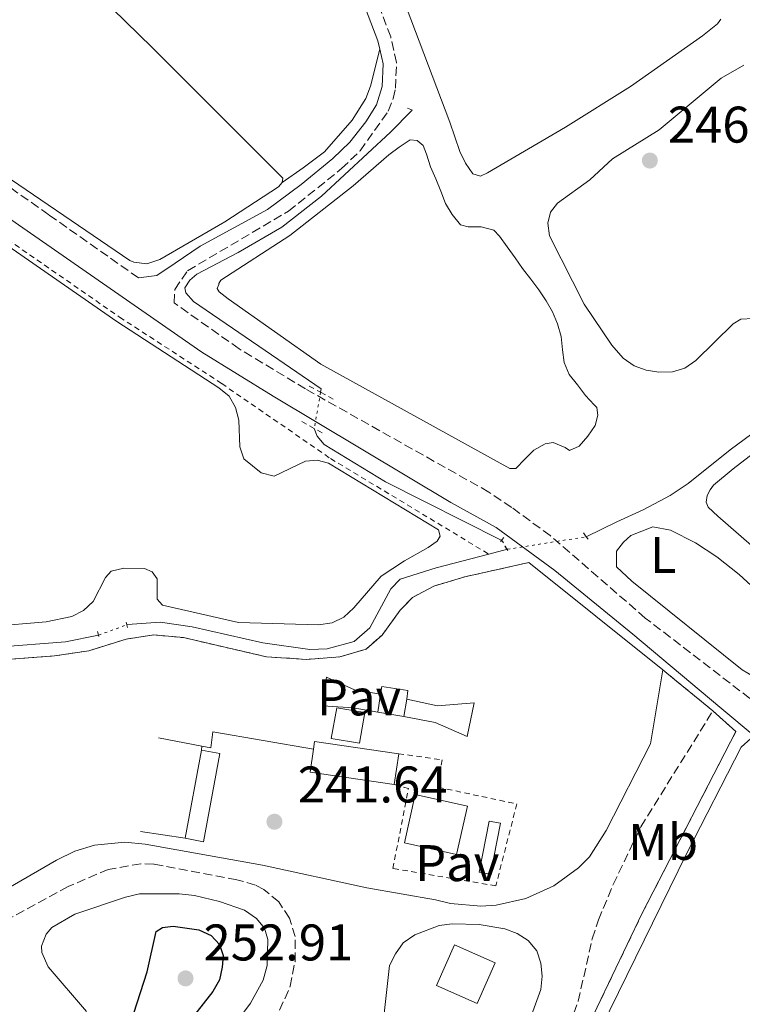
# Model space of a CAD drawing. Units: metres. Extents: x 625954 to 629446, y 4648592 to 4650965.
# Drawn here: x 627641 to 627781, y 4649111 to 4649303 of the extents above; entities that cross this region are included whole.
import ezdxf
from ezdxf.enums import TextEntityAlignment as Align

# ---------------------------------------------------------------- set-up
doc = ezdxf.new("R2010")
doc.units = ezdxf.units.M
doc.header["$MEASUREMENT"] = 0
for name, pattern in [('DGN Style 2', [1.7399219301090239, 1.043953158065414, -0.6959687720436097]), ('DGN Style 3', [2.435890702152634, 1.739921930109024, -0.6959687720436097]), ('DGN Style 5', [1.217945351076317, 0.5219765790327072, -0.6959687720436097])]:
    doc.linetypes.add(name, pattern=pattern)
for name, color, linetype, lineweight in [('Acequia sin especificar', 4, 'Continuous', 0), ('Acequia sin especificar no vista', 4, 'DGN Style 5', 0), ('Balsa-alberca', 142, 'Continuous', 0), ('Camino', 7, 'DGN Style 3', 0), ('Caseta-cabaña', 1, 'Continuous', 0), ('Chamizo-cobertizo', 1, 'Continuous', 0), ('Cota de punto acotado terreno', 7, 'Continuous', 0), ('Curva de nivel directora', 30, 'Continuous', 30), ('Curva de nivel intermedia', 30, 'Continuous', 0), ('Depósito a nivel (sin especificar)', 1, 'Continuous', 0), ('Estructura metálica', 7, 'Continuous', 0), ('Etiqueta de uso rústico', 92, 'Continuous', 0), ('Línea  de muro-pared o tapia', 1, 'Continuous', 13), ('Línea de cambio de uso (parcela vista)', 92, 'Continuous', 0), ('Línea de pavimento', 1, 'Continuous', 0), ('Margen derecho', 7, 'Continuous', 0), ('Pavimento', 7, 'Continuous', 0), ('Pontón-alcantarilla (pasos de agua)', 1, 'DGN Style 2', 0), ('Punto acotado terreno (símbolo)', 7, 'Continuous', 0), ('Tela metálica o alambrada', 7, 'DGN Style 2', 0), ('Valla', 7, 'DGN Style 2', 0), ('Verja', 7, 'DGN Style 2', 0), ('Zona delimitada', 6, 'Continuous', 0)]:
    doc.layers.add(name, color=color, linetype=linetype, lineweight=lineweight)
doc.styles.add('Style-Arial', font='arial.ttf')

# ---------------------------------------------------------------- blocks, each defined once
blk = doc.blocks.new('5PATER')
at = {"layer": 'Punto acotado terreno (símbolo)', "linetype": 'Continuous', "lineweight": 0}
h = blk.add_hatch(color=51, dxfattribs=at)
edge = h.paths.add_edge_path()
edge.add_ellipse((0, 0), major_axis=(-0.1095731443231308, -0.1110710700762829), ratio=0.9994222409660317, start_angle=0, end_angle=360)

msp = doc.modelspace()

# ---------------------------------------------------------------- linework, layer by layer
at = {"layer": 'Acequia sin especificar', "color": 4, "linetype": 'Continuous', "lineweight": 0, "flags": 128}
for points, elevation in [([(627732.0899999999, 4649198.980000001), (627735.7000000002, 4649199.91)], 242.4499999999971), ([(627661.7800000003, 4649185.279999999), (627668.1399999997, 4649185.74), (627674.3399999999, 4649184.850000001), (627688.1200000001, 4649181.699999999), (627697.25, 4649180.4), (627700.6200000001, 4649180.51), (627705.8499999996, 4649181.970000001), (627708.9299999997, 4649184.609999999), (627713.0300000003, 4649192.230000001), (627714.8099999997, 4649194.09), (627721.8300000001, 4649196.34), (627732.0899999999, 4649198.980000001)], 242.449999999997)]:
    msp.add_lwpolyline(points, dxfattribs=dict(at, elevation=elevation))
at = {"layer": 'Acequia sin especificar', "color": 4, "linetype": 'Continuous', "lineweight": 0}
for points in [[(627699.3499999996, 4649230.470000001, 243.0500000000029), (627699.4699999997, 4649231.140000001, 242.1699999999983), (627691, 4649236.939999999, 241.2899999999936), (627674.5700000003, 4649248.140000001, 242.1699999999983), (627673.0800000001, 4649249.82, 242.1699999999983), (627672.9199999999, 4649250.83, 242.1699999999983), (627673.9000000004, 4649252.33, 242.1699999999983), (627675.2699999996, 4649253.480000001, 242.1699999999983), (627683.2999999998, 4649257.680000001, 241.2899999999936), (627691.8200000003, 4649262.59, 242.1699999999983), (627699.5300000003, 4649268.630000001, 242.1699999999983), (627712.9699999997, 4649281.100000001, 242.1699999999983), (627717.0899999999, 4649285.310000001, 241.2899999999936)], [(627833.3499999996, 4649259.100000001, 242.3899999999994), (627814.5599999997, 4649245.99, 241.6300000000047), (627809.5300000003, 4649242.52, 241.6300000000047), (627803.2300000006, 4649237.980000001, 241.1900000000023), (627791.4500000002, 4649228.449999999, 241.1900000000023), (627779.0800000001, 4649219.279999999, 241.1900000000023), (627770.9100000003, 4649212.720000001, 241.6300000000047), (627767.3700000001, 4649210.369999999, 241.6300000000047), (627762.0999999996, 4649207.609999999, 241.6300000000047), (627756.9800000006, 4649205.279999999, 241.6300000000047), (627751.0499999998, 4649202.369999999, 242.2799999999988)], [(627734.6399999997, 4649201.630000001, 242.7100000000064), (627711.9699999997, 4649213.029999999, 242.2799999999988), (627700.0499999998, 4649220.289999999, 242.2799999999988), (627698.6600000003, 4649221.92, 242.2799999999988), (627698.0999999996, 4649223.439999999, 242.2799999999988)], [(627656.1299999999, 4649183.210000001, 242.4499999999971), (627649.6600000003, 4649181.890000001, 242.4499999999971), (627636.29, 4649180.850000001, 242.4499999999971), (627617.7199999997, 4649178.09, 243.3300000000018), (627613.5599999997, 4649177.49, 242.4499999999971), (627609.9600000001, 4649177.699999999, 241.570000000007), (627604.4100000003, 4649178.65, 241.570000000007), (627597.5099999999, 4649179.960000001, 242.4499999999971), (627590.2100000001, 4649181.57, 242.4499999999971), (627584.4500000002, 4649182.41, 242.4499999999971), (627571.8799999999, 4649183.67, 241.570000000007)]]:
    msp.add_polyline3d(points, dxfattribs=at)
at = {"layer": 'Acequia sin especificar no vista', "color": 4, "linetype": 'DGN Style 5', "lineweight": 0, "extrusion": (-0.01876986932470548, -0.1055617451050561, 0.9942355907811331), "elevation": -502321.0676231633, "flags": 128}
msp.add_lwpolyline([(-195904.6954086483, 4660326.747297761), (-195904.6954086485, 4660319.565633607)], dxfattribs=at)
at = {"layer": 'Acequia sin especificar no vista', "color": 4, "linetype": 'DGN Style 5', "lineweight": 0, "extrusion": (0.06696372364062428, -0.1086581175950834, 0.9918211901330175), "elevation": -462897.3235621294, "flags": 128}
msp.add_lwpolyline([(2973603.841312326, 3598962.752840092), (2973603.841312326, 3598960.715783391)], dxfattribs=at)
at = {"layer": 'Acequia sin especificar no vista', "color": 4, "linetype": 'DGN Style 5', "lineweight": 0, "extrusion": (0.01079695337135167, 0.00173032607726044, 0.9999402140976046), "elevation": 15064.70043001066, "flags": 128}
msp.add_lwpolyline([(627696.4922046096, 4649180.803050736), (627711.8431453584, 4649183.263054417)], dxfattribs=at)
at = {"layer": 'Acequia sin especificar no vista', "color": 4, "linetype": 'DGN Style 5', "lineweight": 0, "elevation": 242.4499999999971, "flags": 128}
msp.add_lwpolyline([(627656.1299999999, 4649183.210000001), (627661.7800000003, 4649185.279999999)], dxfattribs=at)
at = {"layer": 'Balsa-alberca', "color": 142, "linetype": 'Continuous', "lineweight": 0, "flags": 128}
for points, elevation in [([(627597.8399999999, 4649287.140000001), (627659.6500000004, 4649244.27), (627679.5199999996, 4649231.359999999), (627681.5199999996, 4649229.710000001), (627682.75, 4649227.539999999), (627683.4000000004, 4649225.039999999), (627683.5999999996, 4649219.890000001), (627684.3700000001, 4649217.51), (627687.7999999998, 4649214.83), (627690.3099999997, 4649214.180000001), (627696.3700000001, 4649217.08), (627698.6500000004, 4649217.289999999), (627700.8799999999, 4649216.65), (627722.29, 4649203.720000001), (627722.6399999997, 4649202.5), (627722.0499999998, 4649201.480000001), (627720.3099999997, 4649200.26), (627715.6600000003, 4649197.699999999), (627711.0999999996, 4649194.66), (627705.8300000001, 4649188.5), (627703.8600000005, 4649186.699999999), (627701.5599999997, 4649185.600000001), (627698.9400000004, 4649185.220000001), (627683.3700000001, 4649185.65), (627668.5499999998, 4649189.039999999), (627667.5499999998, 4649190.199999999), (627667.5300000003, 4649194.16), (627666.5599999997, 4649195.51), (627665.0300000003, 4649196.210000001), (627661.04, 4649196.27), (627658.5999999996, 4649195.630000001), (627657.4600000001, 4649194.439999999), (627655.0700000003, 4649189.75), (627653.2000000002, 4649188.02), (627650.9400000004, 4649186.850000001), (627645.9299999997, 4649185.800000001), (627635.1399999997, 4649184.92)], 241.3999999999941), ([(627597.8399999999, 4649287.140000001), (627659.6500000004, 4649244.27), (627679.5199999996, 4649231.359999999), (627681.5199999996, 4649229.710000001), (627682.75, 4649227.539999999), (627683.4000000004, 4649225.039999999), (627683.5999999996, 4649219.890000001), (627684.3700000001, 4649217.51), (627687.7999999998, 4649214.83), (627690.3099999997, 4649214.180000001), (627696.3700000001, 4649217.08), (627698.6500000004, 4649217.289999999), (627700.8799999999, 4649216.65), (627722.29, 4649203.720000001), (627722.6399999997, 4649202.5), (627722.0499999998, 4649201.480000001), (627720.3099999997, 4649200.26), (627715.6600000003, 4649197.699999999), (627711.0999999996, 4649194.66), (627705.8300000001, 4649188.5), (627703.8600000005, 4649186.699999999), (627701.5599999997, 4649185.600000001), (627698.9400000004, 4649185.220000001), (627683.3700000001, 4649185.65), (627668.5499999998, 4649189.039999999), (627667.5499999998, 4649190.199999999), (627667.5300000003, 4649194.16), (627666.5599999997, 4649195.51), (627665.0300000003, 4649196.210000001), (627661.04, 4649196.27), (627658.5999999996, 4649195.630000001), (627657.4600000001, 4649194.439999999), (627655.0700000003, 4649189.75), (627653.2000000002, 4649188.02), (627650.9400000004, 4649186.850000001), (627645.9299999997, 4649185.800000001), (627635.1399999997, 4649184.92)], 241.3999999999941), ([(627679.5, 4649251.480000001), (627679.5300000003, 4649251.67), (627679.9100000003, 4649252.289999999), (627693.3499999996, 4649260.99), (627705.6799999997, 4649270.66), (627712.6200000001, 4649276.689999999), (627714.6600000003, 4649278.189999999), (627716.7599999999, 4649279.59), (627718.1699999999, 4649279.470000001), (627719.2999999998, 4649278.529999999), (627719.9699999997, 4649276.859999999), (627720.7599999999, 4649274.390000001), (627721.75, 4649272), (627722.75, 4649269.619999999), (627723.6399999997, 4649267.25), (627724.9299999997, 4649265.07), (627726.5899999999, 4649263.09), (627728.0599999997, 4649262.67), (627730.5899999999, 4649262.680000001), (627733.0300000003, 4649262.029999999), (627734.1399999997, 4649260.859999999), (627735.6299999999, 4649258.77), (627737.1900000004, 4649256.680000001), (627738.6699999999, 4649254.550000001), (627740.2400000002, 4649252.49), (627741.8200000003, 4649250.439999999), (627743.25, 4649248.300000001), (627744.5099999999, 4649246.119999999), (627745.4600000001, 4649243.800000001), (627746.1799999997, 4649241.310000001), (627746.4400000004, 4649238.76), (627746.7800000003, 4649236.26), (627747.7400000002, 4649233.92), (627749.3200000003, 4649231.91), (627750.8799999999, 4649229.859999999), (627752.6200000001, 4649228.029999999), (627753.0999999996, 4649227.52), (627753.3200000003, 4649226.029999999), (627752.7699999996, 4649224.01), (627751.3700000001, 4649221.91), (627749.6900000004, 4649220.02), (627747.7800000003, 4649219.16), (627746.9400000004, 4649219.720000001), (627744.6100000005, 4649220.710000001), (627743.0499999998, 4649220.460000001), (627740.8499999996, 4649219.24), (627739.0899999999, 4649217.470000001), (627737.3399999999, 4649215.67), (627736.1500000004, 4649215.640000001), (627699.3600000005, 4649235.960000001), (627681.3799999999, 4649248.640000001), (627679.5700000003, 4649250), (627679.1900000004, 4649250.710000001), (627679.5, 4649251.480000001)], 242.0399999999937)]:
    msp.add_lwpolyline(points, dxfattribs=dict(at, elevation=elevation))
at = {"layer": 'Balsa-alberca', "color": 142, "linetype": 'Continuous', "lineweight": 0, "elevation": 242.0399999999937, "flags": 128}
msp.add_lwpolyline([(627679.5, 4649251.480000001), (627679.5300000003, 4649251.67), (627679.9100000003, 4649252.289999999), (627693.3499999996, 4649260.99), (627705.6799999997, 4649270.66), (627712.6200000001, 4649276.689999999), (627714.6600000003, 4649278.189999999), (627716.7599999999, 4649279.59), (627718.1699999999, 4649279.470000001), (627719.2999999998, 4649278.529999999), (627719.9699999997, 4649276.859999999), (627720.7599999999, 4649274.390000001), (627721.75, 4649272), (627722.75, 4649269.619999999), (627723.6399999997, 4649267.25), (627724.9299999997, 4649265.07), (627726.5899999999, 4649263.09), (627728.0599999997, 4649262.67), (627730.5899999999, 4649262.680000001), (627733.0300000003, 4649262.029999999), (627734.1399999997, 4649260.859999999), (627735.6299999999, 4649258.77), (627737.1900000004, 4649256.680000001), (627738.6699999999, 4649254.550000001), (627740.2400000002, 4649252.49), (627741.8200000003, 4649250.439999999), (627743.25, 4649248.300000001), (627744.5099999999, 4649246.119999999), (627745.4600000001, 4649243.800000001), (627746.1799999997, 4649241.310000001), (627746.4400000004, 4649238.76), (627746.7800000003, 4649236.26), (627747.7400000002, 4649233.92), (627749.3200000003, 4649231.91), (627750.8799999999, 4649229.859999999), (627752.6200000001, 4649228.029999999), (627753.0999999996, 4649227.52), (627753.3200000003, 4649226.029999999), (627752.7699999996, 4649224.01), (627751.3700000001, 4649221.91), (627749.6900000004, 4649220.02), (627747.7800000003, 4649219.16), (627746.9400000004, 4649219.720000001), (627744.6100000005, 4649220.710000001), (627743.0499999998, 4649220.460000001), (627740.8499999996, 4649219.24), (627739.0899999999, 4649217.470000001), (627737.3399999999, 4649215.67), (627736.1500000004, 4649215.640000001), (627699.3600000005, 4649235.960000001), (627681.3799999999, 4649248.640000001), (627679.5700000003, 4649250), (627679.1900000004, 4649250.710000001), (627679.5, 4649251.480000001)], close=True, dxfattribs=at)
at = {"layer": 'Camino', "color": 7, "linetype": 'DGN Style 3', "lineweight": 0}
for points in [[(627786.2800000006, 4649168.220000001, 243.1399999999996), (627784.839999999, 4649169.399999999, 243.1100000000007), (627762.5499999997, 4649186.539999999, 243.1999999999972), (627744.0500000013, 4649202.570000002, 243.2500000000001), (627736.5399999989, 4649208.050000001, 243.1699999999982), (627732.0799999975, 4649211.059999999, 243.1199999999953), (627696.3999999973, 4649231.13, 243.0599999999977), (627683.489999997, 4649238.949999999, 243.1699999999982), (627670.8200000002, 4649247.870000003, 243.2799999999989), (627670.9699999976, 4649250.510000003, 243.3300000000017), (627673.4599999998, 4649254.149999999, 243.3500000000059), (627693.0699999991, 4649265.720000001, 243.6600000000035), (627703.4400000003, 4649274.02, 243.429999999993), (627707.03, 4649277.489999998, 243.2700000000041), (627712.5100000007, 4649285.190000001, 243.2299999999961), (627713.4899999974, 4649287.640000001, 243.2299999999961), (627713.9099999999, 4649289.660000001, 243.2500000000001), (627714.129999999, 4649294.660000001, 243.2299999999961), (627712.9899999968, 4649299.640000002, 243.1999999999972), (627699.3399999988, 4649335.620000001, 243.2299999999961)], [(627663.8700000009, 4649252.760000003, 243.2799999999989), (627646.4099999998, 4649265.050000002, 243.449999999997), (627621.199999999, 4649282.800000002, 243.6900000000023), (627612.5399999977, 4649289.100000002, 243.7299999999959), (627602.2399999981, 4649296.600000001, 243.7700000000042), (627592.3000000004, 4649304.390000002, 243.8000000000029)], [(627742.089999999, 4649091.270000001, 242.7200000000013), (627749.4899999973, 4649111.960000002, 241.679999999993), (627752.2199999987, 4649124.120000003, 240.3000000000029), (627753.41, 4649127.780000003, 240.0899999999965), (627756.3000000002, 4649134.670000002, 240.5200000000042), (627761.6800000002, 4649145.91, 241.820000000007), (627775.6999999993, 4649168.470000001, 242.2500000000001)], [(627664.3599999984, 4649138.699999999, 241.7299999999959), (627658.0199999993, 4649137.610000002, 241.7299999999959), (627650.1900000017, 4649134.250000002, 241.7299999999959), (627635.9800000003, 4649126.570000002, 241.7299999999959)], [(627636.5300000003, 4649041.510000002, 242.1799999999931), (627643.4100000003, 4649038.489999999, 241.8899999999994), (627648.2600000005, 4649037.7, 241.8899999999994), (627650.0399999997, 4649037.810000001, 241.8899999999994), (627651.269999999, 4649038.320000002, 241.8899999999994), (627653.3000000007, 4649039.809999999, 241.8999999999943), (627658.1299999988, 4649045.969999999, 241.7299999999959), (627676.199999998, 4649079.170000002, 241.7299999999959), (627685.350000001, 4649096.899999999, 241.7299999999959), (627693.4400000002, 4649114.850000002, 241.7299999999959), (627694.3599999989, 4649119.710000002, 242.6000000000059), (627694.3900000001, 4649124.539999999, 242.1600000000036), (627693.2800000014, 4649128.13, 241.820000000007), (627691.1999999983, 4649131.27, 241.6100000000006), (627688.3199999994, 4649133.690000002, 241.5399999999936), (627686.6499999975, 4649134.570000002, 241.570000000007), (627683.030000001, 4649135.59, 241.7299999999959), (627666.8500000006, 4649138.660000001, 241.7299999999959), (627664.3599999984, 4649138.699999999, 241.7299999999959)]]:
    msp.add_polyline3d(points, dxfattribs=at)
at = {"layer": 'Caseta-cabaña', "color": 1, "linetype": 'Continuous', "lineweight": 0, "extrusion": (0.09130781465403806, -0.04033724975217161, 0.9950054217267035), "elevation": -129969.967724901, "flags": 128}
msp.add_lwpolyline([(4506282.13843599, 1298003.044065077), (4506282.139501231, 1298011.746553062), (4506290.776057256, 1298011.746553062), (4506290.769885815, 1298003.030942818), (4506282.13843599, 1298003.044065077)], dxfattribs=at)
at = {"layer": 'Caseta-cabaña', "color": 1, "linetype": 'Continuous', "lineweight": 0, "extrusion": (0.09130781465403806, -0.04033724975217161, 0.9950054217267035), "elevation": -129969.9674616109, "flags": 128}
msp.add_lwpolyline([(4506290.769885815, 1298003.030942818), (4506282.13843599, 1298003.044065077), (4506282.139501231, 1298011.746553062), (4506290.776057256, 1298011.746553062), (4506290.769885815, 1298003.030942818)], close=True, dxfattribs=at)
at = {"layer": 'Chamizo-cobertizo', "color": 1, "linetype": 'Continuous', "lineweight": 0, "elevation": 246.2299999999959, "flags": 128}
msp.add_lwpolyline([(627707.9400000004, 4649168.130000001), (627706.8899999997, 4649162.15), (627701.4100000003, 4649163.109999999), (627702.4699999997, 4649169.09), (627707.9400000004, 4649168.130000001)], close=True, dxfattribs=at)
msp.add_lwpolyline([(627706.8899999997, 4649162.15), (627701.4100000003, 4649163.109999999), (627702.4699999997, 4649169.09), (627707.9400000004, 4649168.130000001), (627706.8899999997, 4649162.15)], dxfattribs=at)
at = {"layer": 'Curva de nivel directora', "color": 30, "linetype": 'Continuous', "lineweight": 30, "elevation": 250, "flags": 128}
for points in [[(627665.61, 4649117.690000001), (627667.3199999998, 4649125.550000002), (627668.5800000004, 4649126.300000001), (627670.6599999992, 4649126.529999999), (627675.6500000004, 4649125.86), (627678.0099999985, 4649124.740000002), (627679.6899999992, 4649122.970000001), (627680.3499999987, 4649120.869999999), (627680.1599999988, 4649118.580000001), (627679.629999999, 4649116.130000001), (627678.3599999994, 4649113.820000002), (627673.4599999998, 4649107.580000001)], [(627658.1299999988, 4649099.15), (627658.2899999997, 4649099.289999999), (627659.8099999997, 4649101.27), (627661.03, 4649103.609999999), (627665.61, 4649117.690000001)]]:
    msp.add_lwpolyline(points, dxfattribs=at)
at = {"layer": 'Curva de nivel intermedia', "color": 30, "linetype": 'Continuous', "lineweight": 0, "elevation": 245, "flags": 128}
for points in [[(627783.5400000003, 4649244.859999999), (627781.1399999997, 4649244.740000002), (627779.6800000002, 4649243.82), (627772.350000001, 4649236.660000001), (627770.2499999999, 4649235.190000001), (627767.8600000005, 4649234.430000001), (627765.2099999995, 4649234.380000001), (627762.7100000007, 4649234.789999997), (627760.3500000003, 4649235.619999999), (627758.2400000002, 4649237.13), (627756.0300000019, 4649239.630000001), (627750.6600000008, 4649247.62), (627743.9200000018, 4649260.92), (627743.5400000017, 4649263.390000002), (627744.1000000006, 4649265.539999999), (627745.4600000017, 4649267.300000001), (627751.7200000002, 4649271.859999998), (627756.1900000006, 4649275.939999999), (627765.240000001, 4649281.59), (627777.2900000007, 4649291.640000001), (627781.7200000009, 4649294.179999999)], [(627653.7700000001, 4649109.959999999), (627646.3100000013, 4649118.659999999), (627645.0799999997, 4649121.429999998), (627644.9900000005, 4649122.680000001), (627645.9200000003, 4649125), (627647.04, 4649126.31), (627651.4700000002, 4649128.869999999), (627661.3800000009, 4649132.189999999), (627664.1000000011, 4649132.850000001), (627671.8300000004, 4649132.869999998), (627674.7800000008, 4649132.52), (627679.6500000014, 4649131.380000002), (627684.5300000008, 4649129.66), (627686.8500000008, 4649128.08), (627688.4300000012, 4649126.149999999), (627689.0400000013, 4649123.989999999), (627688.9400000006, 4649118.9), (627688.1400000005, 4649116.07), (627685.7000000019, 4649111.569999998), (627679.4400000012, 4649103.17)]]:
    msp.add_lwpolyline(points, dxfattribs=at)
at = {"layer": 'Depósito a nivel (sin especificar)', "color": 1, "linetype": 'Continuous', "lineweight": 0, "extrusion": (0.08225097185071689, -0.01851083442175405, 0.9964397255422042), "elevation": -34185.80030415206, "flags": 128}
msp.add_lwpolyline([(4673529.357755723, 406930.3769294848), (4673519.702145956, 406930.3769294857), (4673519.688205875, 406940.8148222648), (4673529.343815643, 406940.8148222647), (4673529.357755723, 406930.3769294848)], close=True, dxfattribs=at)
at = {"layer": 'Depósito a nivel (sin especificar)', "color": 51, "linetype": 'Continuous', "lineweight": 0, "extrusion": (0.08225097185071689, -0.01851083442175405, 0.9964397255422042), "elevation": -34185.80030415208, "flags": 128}
msp.add_lwpolyline([(4673519.702145956, 406930.3769294857), (4673519.688205875, 406940.8148222648), (4673529.343815643, 406940.8148222647), (4673529.357755723, 406930.3769294848), (4673519.702145956, 406930.3769294857)], dxfattribs=at)
at = {"layer": 'Depósito a nivel (sin especificar)', "color": 1, "linetype": 'Continuous', "lineweight": 0, "extrusion": (0.3616386309931506, -0.07072368386288112, 0.9296320030604923), "elevation": -101566.2534122448, "flags": 128}
msp.add_lwpolyline([(4683193.924900147, 256891.7151744448), (4683183.816982458, 256891.7151744447), (4683183.820583596, 256894.1050879434), (4683193.918687196, 256894.1033037123), (4683193.924900147, 256891.7151744448)], close=True, dxfattribs=at)
at = {"layer": 'Depósito a nivel (sin especificar)', "color": 51, "linetype": 'Continuous', "lineweight": 0, "extrusion": (0.3616386309931506, -0.07072368386288112, 0.9296320030604923), "elevation": -101566.2534122447, "flags": 128}
msp.add_lwpolyline([(4683193.918687196, 256894.1033037123), (4683183.820583596, 256894.1050879434), (4683183.816982458, 256891.7151744447), (4683193.924900147, 256891.7151744448), (4683193.918687196, 256894.1033037123)], dxfattribs=at)
at = {"layer": 'Estructura metálica', "color": 7, "linetype": 'Continuous', "lineweight": 0, "flags": 128}
for points, elevation in [([(627711, 4649171.689999999), (627711.2300000006, 4649173.210000001), (627716.3499999996, 4649172.41), (627716.0999999996, 4649170.76)], 248.8899999999994), ([(627710.4500000002, 4649168.199999999), (627711, 4649171.689999999)], 248.8899999999994), ([(627716.0999999996, 4649170.76), (627715.5700000003, 4649167.4)], 248.8899999999994), ([(627715.5700000003, 4649167.4), (627710.4500000002, 4649168.199999999)], 248.8899999999994), ([(627714.54, 4649160.130000001), (627713.6799999997, 4649154.16)], 246.25)]:
    msp.add_lwpolyline(points, dxfattribs=dict(at, elevation=elevation))
at = {"layer": 'Estructura metálica', "color": 7, "linetype": 'Continuous', "lineweight": 0, "extrusion": (0.05259041480448884, -0.007564374724764441, 0.9985875166983188), "elevation": -1910.319165358713, "flags": 128}
msp.add_lwpolyline([(4691167.735226965, 40554.94517630793), (4691169.21025239, 40554.94517630793), (4691169.204896549, 40538.38254151412)], dxfattribs=at)
at = {"layer": 'Estructura metálica', "color": 7, "linetype": 'Continuous', "lineweight": 0, "extrusion": (0.009145233871176819, 0.04943602838502763, 0.9987354223191226), "elevation": 235821.3525533912, "flags": 128}
msp.add_lwpolyline([(228501.0827746039, -4679834.350802941), (228501.0827746039, -4679816.84700621)], dxfattribs=at)
at = {"layer": 'Estructura metálica', "color": 7, "linetype": 'Continuous', "lineweight": 0, "extrusion": (-0.2207806024534013, 0.0905561091630743, 0.9711104554444663), "elevation": 282669.4822605281, "flags": 128}
msp.add_lwpolyline([(-4539573.380374093, -1149296.160500822), (-4539574.135880393, -1149292.472790119), (-4539591.237551518, -1149296.156815626), (-4539590.491297205, -1149299.848211525)], dxfattribs=at)
at = {"layer": 'Estructura metálica', "color": 7, "linetype": 'Continuous', "lineweight": 0, "extrusion": (0.05258136081886397, -0.00759508545607106, 0.998587760375297), "elevation": -2058.781408638955, "flags": 128}
msp.add_lwpolyline([(4691138.133909358, 43332.41447308869), (4691138.139297877, 43348.97853572329), (4691142.685999978, 43348.97853572329)], dxfattribs=at)
at = {"layer": 'Línea  de muro-pared o tapia', "color": 1, "linetype": 'Continuous', "lineweight": 13, "extrusion": (0.003737779895560913, -0.00299624796697639, 0.9999885256839566), "elevation": -11339.68733855871, "flags": 128}
msp.add_lwpolyline([(627734.5924352242, 4649184.232561798), (627760.6528512279, 4649163.342468027)], dxfattribs=at)
at = {"layer": 'Línea  de muro-pared o tapia', "color": 1, "linetype": 'Continuous', "lineweight": 13, "extrusion": (-0.09927992534492334, 0.01900602612696426, 0.9948780163388715), "elevation": 26288.80359759308, "flags": 128}
msp.add_lwpolyline([(-4684259.262380421, -256338.4926531947), (-4684259.262380421, -256329.8858477478)], dxfattribs=at)
at = {"layer": 'Línea  de muro-pared o tapia', "color": 1, "linetype": 'Continuous', "lineweight": 13, "elevation": 243.6100000000006, "flags": 128}
msp.add_lwpolyline([(627676.1900000004, 4649161.59), (627676.1399999997, 4649160.850000001)], dxfattribs=at)
at = {"layer": 'Línea  de muro-pared o tapia', "color": 1, "linetype": 'Continuous', "lineweight": 13, "extrusion": (-0.09749263101842304, 0.01518051348037729, 0.9951204645205414), "elevation": 9625.32100968105, "flags": 128}
msp.add_lwpolyline([(-4690358.922748932, -94608.16224893846), (-4690358.922748932, -94616.9797485841)], dxfattribs=at)
at = {"layer": 'Línea  de muro-pared o tapia', "color": 1, "linetype": 'Continuous', "lineweight": 13}
msp.add_polyline3d([(627676.1900000004, 4649161.59, 243.6100000000006), (627677.9500000002, 4649161.24, 243.6100000000006), (627678.3799999999, 4649164.369999999, 244.4900000000052), (627697.9600000001, 4649161.029999999, 246.25)], dxfattribs=at)
at = {"layer": 'Línea de cambio de uso (parcela vista)', "color": 92, "linetype": 'Continuous', "lineweight": 0}
for points in [[(627589.5199999996, 4649423.680000001, 242.7200000000012), (627570.04, 4649393.390000001, 243.4799999999959), (627569.4400000004, 4649390.91, 243.4799999999959), (627569.8799999999, 4649389.130000001, 242.6100000000006), (627571.25, 4649387.039999999, 242.6100000000006), (627573.0899999999, 4649385.220000001, 242.6100000000006), (627601.4299999997, 4649360.49, 242.6100000000006), (627617.2300000006, 4649345.699999999, 242.6100000000006), (627666.5700000003, 4649297.619999999, 242.6199999999953), (627691.9600000001, 4649272.17, 243.4799999999959), (627691.8700000001, 4649271.32, 243.4799999999959)], [(627730.4900000002, 4649272.560000001, 240.6199999999953), (627728.9800000006, 4649273.029999999, 240.6199999999953), (627727.5300000003, 4649275.09, 241.0599999999977), (627726.4600000001, 4649277.369999999, 241.0599999999977), (627724.5199999996, 4649283.039999999, 241.5), (627705.8499999996, 4649332.32, 241.0599999999977)], [(627593.9500000002, 4649305.49, 243.3800000000047), (627615.1600000003, 4649288.92, 243.3699999999953), (627633.3700000001, 4649275.710000001, 243.3500000000058), (627662.2100000001, 4649256.16, 243.4799999999959), (627663.0099999999, 4649255.82, 243.4799999999959), (627665.5300000003, 4649255.51, 242.6100000000006), (627668.0599999997, 4649256.34, 242.6100000000006), (627680.7199999997, 4649263.680000001, 242.6600000000035), (627691.1699999999, 4649270.5, 243.4799999999959), (627691.8700000001, 4649271.32, 243.4799999999959)], [(627777.25, 4649303.100000001, 241.0599999999977), (627776.6200000001, 4649302.199999999, 241.0599999999977), (627773.6500000004, 4649299.83, 241.0599999999977), (627759.6399999997, 4649289.980000001, 241.0500000000029), (627746.9900000002, 4649282.060000001, 240.8399999999965), (627731.8300000001, 4649273.17, 240.6199999999953), (627730.4900000002, 4649272.560000001, 240.6199999999953)], [(627691.8700000001, 4649271.32, 243.4799999999959), (627695.9500000002, 4649274.15, 242.7799999999988), (627700.0800000001, 4649277.279999999, 242.6000000000058), (627705.4600000001, 4649283.470000001, 242.6000000000058), (627708.1500000004, 4649287.680000001, 242.6000000000058), (627709.0599999997, 4649290.060000001, 242.5299999999988), (627710.8799999999, 4649297.25, 243.2100000000064)], [(627789.5099999999, 4649223.17, 241.0299999999988), (627779.6500000004, 4649215.560000001, 240.7299999999959), (627775.8499999996, 4649212.390000001, 240.6000000000058), (627775.1600000003, 4649211.51, 240.6000000000058), (627774.5899999999, 4649210.41, 241.0399999999936), (627774.4100000003, 4649209.09, 240.6000000000058), (627774.7999999998, 4649208.130000001, 240.6000000000058), (627776.6799999997, 4649206.369999999, 240.6000000000058), (627796.8499999996, 4649188.810000001, 240.6000000000058)], [(627788.0300000003, 4649174.51, 242.7799999999988), (627784.7400000002, 4649174.539999999, 242.8399999999965), (627781.3799999999, 4649176.470000001, 242.8800000000047), (627759.9299999997, 4649193.74, 242.75), (627756.9400000004, 4649196.52, 243.1999999999971), (627756.9100000003, 4649199.57, 243.0399999999936), (627758.2800000003, 4649201.33, 243), (627759.7100000001, 4649202.59, 242.9700000000012), (627764.0099999999, 4649204.289999999, 242.9400000000023), (627767.4500000002, 4649203.65, 242.9100000000035), (627772.3099999997, 4649201.199999999, 242.8099999999977), (627776.4900000002, 4649198.460000001, 242.7799999999988), (627780.8200000003, 4649195.029999999, 242.7599999999948), (627789.4100000003, 4649187.16, 242.679999999993), (627792.3399999999, 4649182.960000001, 242.6499999999942), (627792.1200000001, 4649180.15, 242.6499999999942), (627790.0300000003, 4649176.100000001, 242.7200000000012), (627788.0300000003, 4649174.51, 242.7799999999988)], [(627784.1299999999, 4649163.300000001, 243.0399999999936), (627783.0700000003, 4649163.100000001, 242.6000000000058), (627781.2300000006, 4649161.42, 242.5599999999977), (627770.6299999999, 4649140.76, 242.2400000000052), (627750.6200000001, 4649100.039999999, 242.6100000000006), (627736.5899999999, 4649069.869999999, 242.1699999999983), (627725.5300000003, 4649047.060000001, 242.1600000000035), (627714.4000000004, 4649028.449999999, 242.5299999999988), (627711.5300000003, 4649023.189999999, 242.7400000000052), (627710.5999999996, 4649020.869999999, 242.7400000000052), (627710.0099999999, 4649018.560000001, 242.7400000000052), (627709.7999999998, 4649016.26, 242.7400000000052), (627710.1399999997, 4649013.83, 243.2700000000041), (627712.0499999998, 4649009.310000001, 243.5399999999936), (627715.2000000002, 4649008.140000001, 243.5399999999936), (627760.9000000004, 4648997.369999999, 243.1399999999994), (627780.0499999998, 4648991.58, 243.0399999999936), (627799.9500000002, 4648986.859999999, 242.320000000007)]]:
    msp.add_polyline3d(points, dxfattribs=at)
at = {"layer": 'Línea de pavimento', "color": 1, "linetype": 'Continuous', "lineweight": 0}
for points in [[(627710.4500000002, 4649168.199999999, 240.9600000000064), (627705.6500000004, 4649169.060000001, 241.8399999999965), (627699.7699999996, 4649169.439999999, 240.9600000000064), (627700.4600000001, 4649175.02, 241.8399999999965), (627705.9100000003, 4649172.550000001, 241.8399999999965), (627711, 4649171.689999999, 241.8399999999965)], [(627716.0999999996, 4649170.76, 241.8399999999965), (627722.1100000005, 4649169.449999999, 241.8399999999965), (627729.2599999999, 4649170.050000001, 240.9600000000064), (627727.9000000004, 4649163.51, 241.8399999999965), (627721.6600000003, 4649166.189999999, 241.8399999999965), (627715.5700000003, 4649167.4, 240.9600000000064)]]:
    msp.add_polyline3d(points, dxfattribs=at)
at = {"layer": 'Margen derecho', "color": 7, "linetype": 'Continuous', "lineweight": 0}
for points in [[(627710.879999999, 4649297.25, 243.2100000000065), (627710.4999999991, 4649298.890000001, 243.1999999999972), (627693.2600000014, 4649343.980000001, 243.3000000000031), (627688.6599999992, 4649355.370000001, 243.4100000000035), (627686.5599999981, 4649359.719999999, 243.4199999999984), (627678.4200000019, 4649374.170000004, 243.2799999999989), (627676.3099999975, 4649378.91, 243.0700000000071), (627676.2800000006, 4649379.450000001, 243.0500000000029)], [(627663.8700000009, 4649252.760000003, 243.2799999999989), (627667.4899999974, 4649253.219999999, 243.3300000000017), (627671.0599999992, 4649255.620000003, 243.3500000000059), (627675.8700000016, 4649258.940000001, 243.4100000000035), (627688.9999999988, 4649266.070000002, 243.6399999999994), (627695.5500000002, 4649270.91, 243.6199999999954), (627701.7199999993, 4649275.969999999, 243.429999999993), (627705.0599999987, 4649279.190000001, 243.2700000000041), (627708.1700000024, 4649283.100000001, 243.2299999999961), (627710.2100000007, 4649286.449999999, 243.2299999999961), (627711.3199999994, 4649289.980000001, 243.2500000000001), (627711.5199999983, 4649294.420000002, 243.2299999999961), (627710.879999999, 4649297.25, 243.2100000000065)], [(627784.1299999983, 4649163.300000002, 243.1300000000047), (627777.0799999986, 4649169.16, 243.1100000000007), (627760.1, 4649183.399999999, 243.1999999999972), (627744.9099999998, 4649195.780000002, 243.2599999999947), (627733.5100000004, 4649204.15, 243.1600000000036), (627724.6999999991, 4649209.050000002, 243.0800000000018), (627690.1099999998, 4649229.750000002, 243.0899999999966), (627676.2299999993, 4649238.29, 243.1999999999972), (627635.16, 4649266.800000002, 243.5500000000029), (627612.890000001, 4649283.11, 243.679999999993), (627599.1700000013, 4649293.160000003, 243.7700000000042), (627596.2199999987, 4649295.260000003, 243.7700000000042)], [(627765.9499999994, 4649176.449999999, 242.570000000007), (627763.5500000011, 4649162.039999999, 241.3999999999942), (627754.949999998, 4649145.170000004, 241.3999999999942), (627751.6599999999, 4649140.030000002, 241.3999999999942), (627749.5499999999, 4649137.920000002, 241.0800000000018), (627744.7399999975, 4649134.420000004, 240.6300000000047), (627739.3099999983, 4649131.970000001, 240.4299999999931), (627733.4999999991, 4649130.670000004, 240.5000000000001), (627730.5300000008, 4649130.470000001, 240.6300000000047), (627724.6000000008, 4649131.000000002, 241.0800000000018), (627721.7100000007, 4649131.710000002, 241.3999999999942), (627708.3099999985, 4649134.010000003, 240.5200000000042), (627688.0100000009, 4649138.430000002, 240.5200000000042), (627665.2099999998, 4649142.539999999, 241.3999999999942), (627661.2399999979, 4649142.930000001, 241.3999999999942), (627655.3000000013, 4649142.330000003, 241.3999999999942), (627651.489999998, 4649141.16, 241.3999999999942), (627647.9099999995, 4649139.41, 241.3999999999942), (627637.3199999993, 4649133.230000002, 241.3999999999942)], [(627687.5599999971, 4649046.449999999, 242.7200000000013), (627688.9499999997, 4649049.340000002, 242.7200000000013), (627697.1799999997, 4649066.440000002, 243.6000000000059), (627705.9300000003, 4649086.680000001, 242.7200000000013), (627710.3400000003, 4649099.88, 242.7200000000013), (627711.3299999983, 4649106.149999999, 242.7200000000013), (627712.1199999995, 4649113.039999999, 241.8399999999965), (627712.77, 4649118.920000004, 241.8399999999965), (627713.8999999987, 4649121.2, 241.8399999999965), (627715.4299999998, 4649123.320000002, 241.8399999999965), (627717.6600000006, 4649124.899999999, 241.8399999999965), (627722.3900000001, 4649126.670000002, 241.8399999999965), (627724.9600000007, 4649126.989999999, 241.8399999999965), (627730.1799999998, 4649126.870000001, 241.8399999999965), (627735.1900000012, 4649126.02, 241.8399999999965), (627737.6000000006, 4649125.149999999, 241.8399999999965), (627739.760000002, 4649123.790000001, 241.8399999999965), (627741.3999999982, 4649121.730000002, 241.8399999999965), (627742.2099999995, 4649119.36, 241.8399999999965), (627742.4699999989, 4649116.810000001, 241.8399999999965), (627742.1999999983, 4649114.260000003, 241.8399999999965), (627738.0599999989, 4649102.82, 241.8399999999965), (627733.9100000004, 4649094.620000003, 243.479999999996)]]:
    msp.add_polyline3d(points, dxfattribs=at)
at = {"layer": 'Pontón-alcantarilla (pasos de agua)', "color": 1, "linetype": 'DGN Style 2', "lineweight": 0, "flags": 128}
for points, elevation in [([(627716.2400000002, 4649285.779999999), (627717.7199999997, 4649285.210000001)], 241.2899999999936), ([(627697.1299999999, 4649231.699999999), (627699.3499999996, 4649230.470000001)], 243.0500000000029), ([(627699.3499999996, 4649230.470000001), (627701.9100000003, 4649229.07)], 243.0500000000029), ([(627695.6699999999, 4649224.76), (627699.9699999997, 4649222.42)], 243.0500000000029), ([(627735.0199999996, 4649202.220000001), (627734.0599999997, 4649201.09)], 243.1600000000035), ([(627751.0499999998, 4649202.369999999), (627750.4900000002, 4649203.130000001)], 242.2799999999988), ([(627751.4100000003, 4649201.890000001), (627751.0499999998, 4649202.369999999)], 242.2799999999988), ([(627735.2100000001, 4649200.529999999), (627735.9800000006, 4649199.350000001)], 242.2799999999988), ([(627661.75, 4649184.710000001), (627661.4400000004, 4649185.84)], 242.7200000000012)]:
    msp.add_lwpolyline(points, dxfattribs=dict(at, elevation=elevation))
at = {"layer": 'Pontón-alcantarilla (pasos de agua)', "color": 1, "linetype": 'DGN Style 2', "lineweight": 0, "extrusion": (0.1701606462828338, -0.5849272206685809, 0.7930356240280366), "elevation": -2612439.419505698, "flags": 128}
msp.add_lwpolyline([(1901326.669688737, 3401320.402838862), (1901326.669688737, 3401318.958262799)], dxfattribs=at)
at = {"layer": 'Tela metálica o alambrada', "color": 7, "linetype": 'DGN Style 2', "lineweight": 0}
for points in [[(627633.7800000003, 4649178.119999999, 244.1999999999971), (627647.5700000003, 4649179.16, 244.1000000000058), (627654.2100000001, 4649180.17, 244), (627661.5199999996, 4649182.430000001, 243.9400000000023), (627666.9100000003, 4649183.26, 243.9400000000023), (627672.6699999999, 4649182.720000001, 243.7799999999988), (627688.8200000003, 4649178.99, 243.6499999999942), (627696.6100000005, 4649178.49, 243.6199999999953), (627703.0700000003, 4649178.970000001, 243.6199999999953), (627708.1799999997, 4649180.5, 243.6199999999953), (627711.3099999997, 4649183.230000001, 243.6199999999953), (627714.8399999999, 4649188.039999999, 243.5899999999965), (627717.2300000006, 4649190.560000001, 243.5899999999965), (627721.3499999996, 4649192.74, 243.5899999999965), (627727.4400000004, 4649194.560000001, 243.6199999999953), (627739.8899999997, 4649197.34, 243.9700000000012)], [(627775.7000000002, 4649168.470000001, 243.4900000000052), (627780.1600000003, 4649164.430000001, 243.4900000000052), (627761.9600000001, 4649129.100000001, 243.6499999999942), (627744.4299999997, 4649092.480000001, 243.75), (627743.5, 4649090.630000001, 243.75)], [(627714.54, 4649160.130000001, 243.6100000000006), (627722.9800000006, 4649158.939999999, 243.6100000000006), (627722.2400000002, 4649153.600000001, 242.7299999999959), (627737.54, 4649150.350000001, 242.7299999999959), (627733.4600000001, 4649134.41, 242.7299999999959), (627713.4100000003, 4649137.789999999, 242.7299999999959), (627716.4500000002, 4649153.33, 242.7299999999959), (627713.6799999997, 4649154.16, 242.7299999999959)]]:
    msp.add_polyline3d(points, dxfattribs=at)
at = {"layer": 'Valla', "color": 7, "linetype": 'DGN Style 2', "lineweight": 0}
msp.add_polyline3d([(627598.3799999999, 4649287.980000001, 241.3999999999942), (627660.2100000001, 4649245.100000001, 241.3999999999942), (627680.1100000005, 4649232.17, 241.3999999999942), (627701.2800000003, 4649217.57, 241.3999999999942), (627732.0899999999, 4649198.980000001, 241.3999999999942)], dxfattribs=at)
at = {"layer": 'Verja', "color": 7, "linetype": 'DGN Style 2', "lineweight": 0, "elevation": 243.4900000000052, "flags": 128}
msp.add_lwpolyline([(627765.9500000002, 4649176.449999999), (627768.5999999996, 4649174.279999999), (627773.8899999997, 4649169.949999999), (627775.7000000002, 4649168.470000001)], dxfattribs=at)
at = {"layer": 'Zona delimitada', "color": 6, "linetype": 'Continuous', "lineweight": 0}
msp.add_polyline3d([(627633.7800000003, 4649178.119999999, 244.1999999999971), (627647.5700000003, 4649179.16, 244.1000000000058), (627654.2100000001, 4649180.17, 244), (627661.5199999996, 4649182.430000001, 243.9400000000023), (627666.9100000003, 4649183.26, 243.9400000000023), (627672.6699999999, 4649182.720000001, 243.7799999999988), (627688.8200000003, 4649178.99, 243.6499999999942), (627696.6100000005, 4649178.49, 243.6199999999953), (627703.0700000003, 4649178.970000001, 243.6199999999953), (627708.1799999997, 4649180.5, 243.6199999999953), (627711.3099999997, 4649183.230000001, 243.6199999999953), (627714.8399999999, 4649188.039999999, 243.5899999999965), (627717.2300000006, 4649190.560000001, 243.5899999999965), (627721.3499999996, 4649192.74, 243.5899999999965), (627727.4400000004, 4649194.560000001, 243.6199999999953), (627739.8899999997, 4649197.34, 243.9700000000012), (627765.9500000002, 4649176.449999999, 243.9499999999971), (627768.5999999996, 4649174.279999999, 243.4900000000052), (627773.8899999997, 4649169.949999999, 243.4900000000052), (627775.7000000002, 4649168.470000001, 243.4900000000052), (627780.1600000003, 4649164.430000001, 243.4900000000052), (627761.9600000001, 4649129.100000001, 243.6499999999942), (627744.4299999997, 4649092.480000001, 243.75)], dxfattribs=at)

# ---------------------------------------------------------------- block references
at = {"layer": 'Punto acotado terreno (símbolo)', "color": 7, "linetype": 'Continuous', "lineweight": 0, "xscale": 10, "yscale": 10, "zscale": 10}
for p in [(627763.4299999981, 4649275.580000003, 246.4900000000057), (627690.3599999979, 4649146.890000002, 241.6399999999994), (627673.0500000007, 4649116.390000002, 252.9100000000044)]:
    msp.add_blockref('5PATER', p, dxfattribs=at)

# ---------------------------------------------------------------- texts
at = {"layer": 'Cota de punto acotado terreno', "color": 7, "linetype": 'Continuous', "lineweight": 0, "style": 'Style-Arial'}
for s, p in [('246.49', (627766.9299999989, 4649279.080000003, 246.4900000000052)), ('241.64', (627694.8900000014, 4649150.640000002, 241.6399999999994)), ('252.91', (627676.5500000016, 4649119.890000001, 252.9100000000035))]:
    msp.add_text(s, height=7.000000000000002, dxfattribs=at).set_placement(p)
at = {"layer": 'Etiqueta de uso rústico', "color": 92, "linetype": 'Continuous', "lineweight": 0, "style": 'Style-Arial'}
for s, p in [('L', (627766.041420378, 4649198.830010001, 242.820000000007)), ('Mb', (627765.9902462413, 4649142.950009997, 241.8999999999942))]:
    msp.add_text(s, height=7.000000000000002, dxfattribs=at).set_placement(p, align=Align.MIDDLE_CENTER)
at = {"layer": 'Pavimento', "color": 7, "linetype": 'Continuous', "lineweight": 0, "style": 'Style-Arial'}
for p in [(627706.8257062584, 4649171.090009998, 241.8399999999965), (627725.935706257, 4649138.83001, 241.6699999999983)]:
    msp.add_text('Pav', height=7.000000000000002, dxfattribs=at).set_placement(p, align=Align.MIDDLE_CENTER)

doc.saveas('drawing.dxf')
